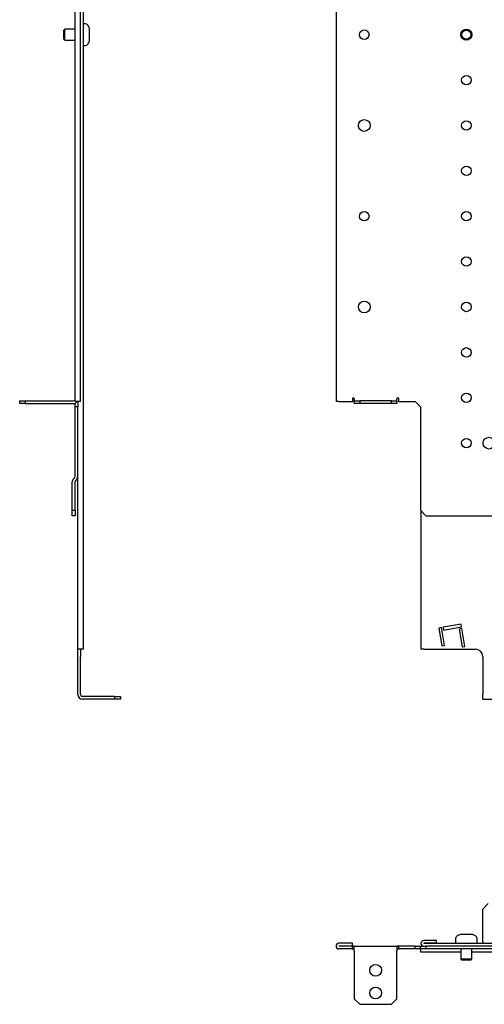
# Model space of a CAD drawing. Units: millimetres. Extents: x 2192 to 3859, y 827 to 1897.
# Drawn here: x 2192 to 2448, y 827 to 1369 of the extents above; entities that cross this region are included whole.
import ezdxf

# ---------------------------------------------------------------- set-up
doc = ezdxf.new("R2010")
doc.units = ezdxf.units.MM

msp = doc.modelspace()

# ---------------------------------------------------------------- linework, layer by layer
at = {"color": 7, "linetype": 'Continuous', "lineweight": 25}
for p, q in [((2222.2, 1158.95), (2222.2, 1662.95)), ((2225.3, 1158.95), (2225.3, 1662.95)), ((2366.08, 1662.95), (2366.08, 1158.95)), ((2226.8, 1022.45), (2226.8, 1549.95)), ((2228.04, 1366.85), (2226.8, 1366.85)), ((2216.5, 1363.95), (2216, 1363.45)), ((2216, 1358.45), (2216, 1363.45)), ((2222.2, 1363.95), (2216.5, 1363.95)), ((2216.5, 1357.95), (2216.5, 1363.95)), ((2230.03, 1364.78), (2229.37, 1366.05)), ((2230.2, 1357.82), (2230.2, 1364.09)), ((2216, 1358.45), (2216.5, 1357.95)), ((2216.5, 1357.95), (2222.2, 1357.95)), ((2229.37, 1355.86), (2230.03, 1357.13)), ((2226.8, 1355.05), (2228.04, 1355.05)), ((2376.13, 1160.7), (2375.13, 1160.7)), ((2375.13, 1160.7), (2375.13, 1158.95)), ((2376.13, 1160.2), (2376.13, 1160.7)), ((2400.63, 1160.7), (2399.63, 1160.7)), ((2399.63, 1160.7), (2399.63, 1160.2)), ((2400.63, 1158.95), (2400.63, 1160.7)), ((2191.7, 1157.7), (2191.7, 1159.2)), ((2191.7, 1159.2), (2194.7, 1159.2)), ((2194.7, 1157.7), (2191.7, 1157.7)), ((2194.7, 1159.2), (2194.7, 1157.7)), ((2194.7, 1159.2), (2221.2, 1159.2)), ((2194.7, 1157.7), (2221.2, 1157.7)), ((2225.3, 1158.95), (2222.2, 1158.95)), ((2222.2, 1155.95), (2222.2, 1157.91)), ((2223.7, 1155.95), (2222.2, 1155.95)), ((2222.2, 1117.57), (2222.2, 1155.95)), ((2223.7, 1158.95), (2223.7, 1155.95)), ((2223.7, 1117.57), (2223.7, 1155.95)), ((2367.63, 1158.95), (2366.08, 1158.95)), ((2367.63, 1158.95), (2375.13, 1158.95)), ((2376.13, 1160.2), (2376.13, 1159.2)), ((2376.13, 1157.7), (2376.13, 1159.2)), ((2376.13, 1159.2), (2379.13, 1159.2)), ((2379.13, 1157.7), (2376.13, 1157.7)), ((2379.13, 1159.2), (2379.13, 1157.7)), ((2396.63, 1159.2), (2379.13, 1159.2)), ((2396.63, 1157.7), (2379.13, 1157.7)), ((2396.63, 1157.7), (2396.63, 1159.2)), ((2396.63, 1159.2), (2399.63, 1159.2)), ((2399.63, 1157.7), (2396.63, 1157.7)), ((2399.63, 1159.2), (2399.63, 1160.2)), ((2399.63, 1159.2), (2399.63, 1157.7)), ((2400.63, 1158.95), (2409.63, 1158.95)), ((2409.63, 1158.95), (2412.63, 1155.95)), ((2412.63, 1155.95), (2412.63, 1117.57)), ((2223.7, 1022.45), (2223.7, 1117.57)), ((2412.63, 1117.57), (2412.63, 1116.87)), ((2220.7, 1098.95), (2220.7, 1114.62)), ((2221.43, 1116.39), (2221.91, 1116.87)), ((2222.2, 1098.95), (2222.2, 1114.62)), ((2222.49, 1115.33), (2222.97, 1115.81)), ((2412.63, 1116.87), (2412.63, 1116.39)), ((2412.63, 1116.39), (2412.63, 1114.62)), ((2412.63, 1114.62), (2412.63, 1098.95)), ((2220.7, 1098.95), (2222.2, 1098.95)), ((2220.7, 1095.95), (2220.7, 1098.95)), ((2222.2, 1095.95), (2220.7, 1095.95)), ((2222.2, 1098.95), (2222.2, 1095.95)), ((2412.63, 1098.95), (2415.63, 1095.95)), ((2412.88, 1098.7), (2412.88, 1022.45)), ((2415.63, 1095.95), (2910.13, 1095.95)), ((2434.96, 1036.23), (2425.11, 1034.49)), ((2435.22, 1034.75), (2434.96, 1036.23)), ((2424.13, 1034.32), (2422.65, 1034.05)), ((2422.65, 1034.05), (2424.39, 1024.21)), ((2425.86, 1024.47), (2424.13, 1034.32)), ((2425.11, 1034.49), (2425.37, 1033.01)), ((2425.37, 1033.01), (2435.22, 1034.75)), ((2435.39, 1033.76), (2433.92, 1033.5)), ((2433.92, 1033.5), (2435.65, 1023.65)), ((2437.13, 1023.92), (2435.39, 1033.76)), ((2226.8, 1022.45), (2223.7, 1022.45)), ((2223.7, 1018.45), (2223.7, 1022.45)), ((2225.2, 1022.45), (2225.2, 1018.45)), ((2414.43, 1022.45), (2412.88, 1022.45)), ((2414.43, 1022.45), (2442.88, 1022.45)), ((2424.39, 1024.21), (2425.86, 1024.47)), ((2435.65, 1023.65), (2437.13, 1023.92)), ((2223.7, 997.45), (2223.7, 1018.45)), ((2225.2, 997.45), (2225.2, 1018.45)), ((2446.88, 1018.45), (2446.88, 997.45)), ((2244.2, 996.45), (2226.2, 996.45)), ((2244.2, 994.95), (2226.2, 994.95)), ((2244.2, 994.95), (2244.2, 996.45)), ((2244.2, 996.45), (2247.2, 996.45)), ((2247.2, 994.95), (2244.2, 994.95)), ((2247.2, 996.45), (2247.2, 994.95)), ((2446.88, 994.95), (2446.88, 997.45)), ((2446.88, 994.95), (2878.88, 994.95)), ((2449.88, 882.32), (2446.88, 879.32)), ((2446.88, 861.32), (2446.88, 879.32)), ((2431.98, 863.16), (2431.98, 860.32)), ((2434.05, 865.15), (2432.79, 864.49)), ((2441.01, 865.32), (2434.75, 865.32)), ((2442.97, 864.49), (2441.7, 865.15)), ((2443.78, 860.32), (2443.78, 863.16)), ((2375.08, 860.42), (2367.63, 860.42)), ((2375.08, 858.92), (2367.63, 858.92)), ((2375.13, 858.82), (2367.63, 858.82)), ((2375.13, 857.32), (2367.63, 857.32)), ((2375.08, 858.92), (2375.08, 860.42)), ((2375.13, 857.32), (2375.13, 858.82)), ((2376.13, 858.82), (2375.13, 858.82)), ((2375.13, 857.32), (2376.13, 857.32)), ((2376.13, 856.32), (2376.13, 858.82)), ((2376.13, 858.82), (2399.63, 858.82)), ((2399.63, 858.82), (2399.63, 856.32)), ((2400.63, 858.82), (2399.63, 858.82)), ((2399.63, 857.32), (2400.63, 857.32)), ((2400.63, 857.32), (2400.63, 858.82)), ((2409.63, 858.82), (2400.63, 858.82)), ((2409.63, 857.32), (2400.63, 857.32)), ((2409.63, 857.32), (2409.63, 858.82)), ((2409.63, 858.82), (2412.63, 858.82)), ((2412.63, 857.32), (2409.63, 857.32)), ((2412.63, 857.32), (2412.63, 858.82)), ((2412.63, 858.82), (2415.63, 858.82)), ((2415.63, 857.32), (2412.63, 857.32)), ((2412.63, 857.32), (2412.63, 857.03)), ((2412.63, 857.03), (2412.63, 856.56)), ((2421.43, 861.92), (2414.43, 861.92)), ((2421.43, 860.42), (2414.43, 860.42)), ((2911.33, 860.32), (2414.43, 860.32)), ((2415.63, 858.82), (2415.63, 857.32)), ((2910.13, 858.82), (2415.63, 858.82)), ((2910.13, 857.32), (2415.63, 857.32)), ((2421.43, 860.42), (2421.43, 861.92)), ((2434.88, 857.32), (2434.88, 851.62)), ((2440.88, 851.62), (2440.88, 857.32)), ((2446.88, 861.32), (2446.88, 860.32)), ((2376.13, 856.32), (2376.13, 829.82)), ((2399.63, 829.82), (2399.63, 856.32)), ((2412.63, 856.56), (2412.63, 855.82)), ((2412.63, 855.82), (2434.88, 855.82)), ((2434.88, 851.62), (2435.38, 851.12)), ((2440.88, 851.62), (2434.88, 851.62)), ((2440.38, 851.12), (2440.88, 851.62)), ((2440.88, 855.82), (2684.88, 855.82)), ((2440.38, 851.12), (2435.38, 851.12)), ((2376.13, 829.82), (2379.13, 826.82)), ((2379.13, 826.82), (2396.63, 826.82)), ((2396.63, 826.82), (2399.63, 829.82))]:
    msp.add_line(p, q, dxfattribs=at)
for centre, radius in [((2381.63, 1360.95), 2.6), ((2437.88, 1360.95), 3), ((2437.88, 1360.95), 2.5), ((2437.88, 1335.95), 2.6), ((2381.63, 1310.95), 3.25), ((2437.88, 1310.95), 2.6), ((2437.88, 1285.95), 2.6), ((2381.63, 1260.95), 2.6), ((2437.88, 1260.95), 2.6), ((2437.88, 1235.95), 2.6), ((2381.63, 1210.95), 3.25), ((2437.88, 1210.95), 2.6), ((2437.88, 1185.95), 2.6), ((2437.88, 1160.95), 2.6), ((2450.38, 1135.95), 3.25), ((2437.88, 1135.95), 2.6), ((2387.88, 845.57), 3.25), ((2387.88, 833.07), 3.25)]:
    msp.add_circle(centre, radius, dxfattribs=at)
for centre, radius, start, end in [((2228.04, 1365.35), 1.5, 27.512, 90), ((2228.7, 1364.09), 1.5, 0, 27.512), ((2228.7, 1357.82), 1.5, 332.488, 0), ((2228.04, 1356.55), 1.5, 270, 332.488), ((2221.2, 1160.2), 1, 270, 0), ((2221.2, 1160.2), 2.5, 270, 330), ((2221.2, 1117.57), 1, 315, 360), ((2221.2, 1117.57), 2.5, 315, 0), ((2223.2, 1114.62), 2.5, 135, 180), ((2223.2, 1114.62), 1, 135, 180), ((2442.88, 1018.45), 4, 0, 90), ((2226.2, 997.45), 2.5, 180, 270), ((2226.2, 997.45), 1, 180, 270), ((2433.48, 863.16), 1.5, 117.512, 180), ((2434.75, 863.82), 1.5, 90, 117.512), ((2441.01, 863.82), 1.5, 62.488, 90), ((2442.28, 863.16), 1.5, 0, 62.488), ((2367.63, 858.87), 1.55, 90, 270), ((2367.63, 858.87), 0.05, 90, 270), ((2414.43, 860.37), 1.55, 90, 270), ((2414.43, 860.37), 0.05, 90, 270)]:
    msp.add_arc(centre, radius, start, end, dxfattribs=at)

doc.saveas('drawing.dxf')
